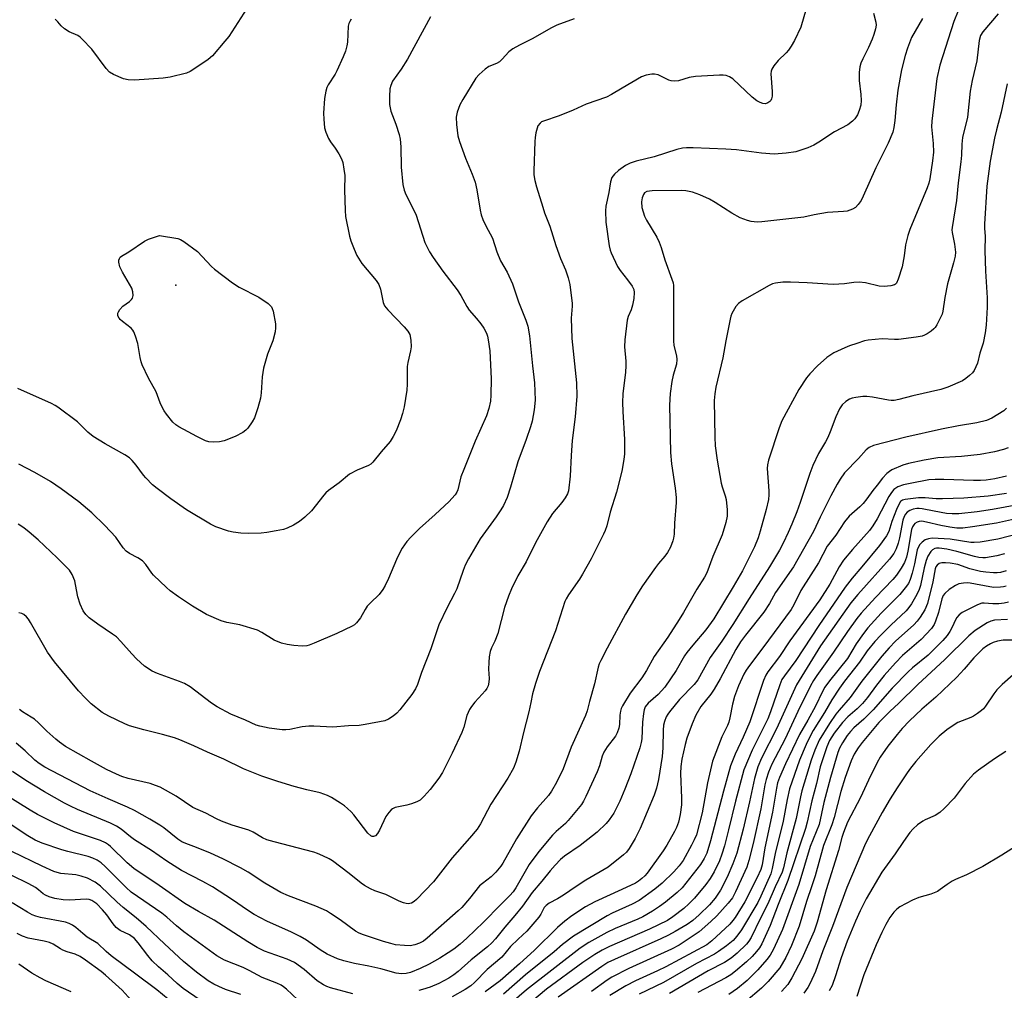
# Model space of a CAD drawing. Units: inches. Extents: x 1267762 to 1273762, y 497453 to 501454.
# Drawn here: x 1268251 to 1268544, y 499880 to 500168 of the extents above; entities that cross this region are included whole.
import ezdxf

# ---------------------------------------------------------------- set-up
doc = ezdxf.new("R2010")
doc.units = ezdxf.units.IN
doc.header["$MEASUREMENT"] = 0
doc.layers.add('ELEV-Spot Elevation', color=7, linetype='Continuous')
doc.layers.add('Undefined', color=1, linetype='Continuous')

msp = doc.modelspace()

# ---------------------------------------------------------------- linework, layer by layer
at = {"layer": 'ELEV-Spot Elevation'}
msp.add_point((1268297.8, 500089.4, 288.38), dxfattribs=at)
at = {"layer": 'Undefined'}
for points, elevation in [([(1268530.46, 500171), (1268529.14, 500167.77), (1268524.98, 500154.8), (1268524.13, 500150.91), (1268523.65, 500146.56), (1268522.57, 500138.14), (1268522.56, 500136.46), (1268523.01, 500131.54), (1268523.07, 500129), (1268522.82, 500126.37), (1268522.01, 500121.08), (1268521.69, 500119.75), (1268521.21, 500118.38), (1268516.09, 500105.95), (1268515.43, 500104.17), (1268514.75, 500101.45), (1268514.39, 500098.16), (1268513.84, 500094.9), (1268512.61, 500091.2), (1268512.1, 500090.05), (1268511.85, 500089.76), (1268511.52, 500089.53), (1268510.46, 500089.23), (1268508.42, 500089.02), (1268506.96, 500089.16), (1268502.93, 500090.13), (1268501.05, 500090.34), (1268499.44, 500090.23), (1268496.65, 500089.78), (1268493.23, 500089.61), (1268485.57, 500090.1), (1268480.61, 500090.33), (1268478.31, 500090.28), (1268476.07, 500090.05), (1268475.27, 500089.83), (1268474.26, 500089.35), (1268466.22, 500084.75), (1268465.1, 500083.94), (1268464.36, 500083.03), (1268463.16, 500080.99), (1268462.82, 500080.18), (1268462.59, 500079.32), (1268461.34, 500072.87), (1268460.47, 500067.8), (1268458.34, 500059.11), (1268458.03, 500057.12), (1268457.86, 500055.17), (1268458.05, 500044.21), (1268458.21, 500041.63), (1268458.78, 500037.36), (1268459.96, 500030.52), (1268460.24, 500029.42), (1268461.17, 500026.79), (1268461.46, 500025.71), (1268461.75, 500022.58), (1268461.72, 500020.74), (1268461.31, 500018.82), (1268460.26, 500015.17), (1268457.5, 500008.75), (1268455.68, 500003.93), (1268454.97, 500002.63), (1268452.72, 499999.02), (1268448.77, 499992.09), (1268447.5, 499990.05), (1268444.11, 499984.75), (1268440.04, 499978.96), (1268437.73, 499974.83), (1268436.41, 499972.69), (1268432.9, 499968.13), (1268430.58, 499964.36), (1268430.21, 499963.56), (1268429.99, 499962.72), (1268429.84, 499961.56), (1268429.76, 499958.78), (1268429.54, 499957.72), (1268429.06, 499956.35), (1268428.51, 499955.34), (1268426.05, 499952.14), (1268425.06, 499950.54), (1268424.6, 499949.41), (1268423.77, 499946.49), (1268423.08, 499944.68), (1268419.68, 499937.36), (1268419.01, 499936.03), (1268418.4, 499935.02), (1268414.46, 499930.22), (1268413.62, 499929.37), (1268410.92, 499927), (1268409.81, 499925.91), (1268405.73, 499921.02), (1268402.87, 499917.17), (1268398.92, 499910.2), (1268398.07, 499909.02), (1268397.13, 499907.92), (1268394.32, 499905.16), (1268389.25, 499899.99), (1268384.29, 499895.28), (1268382.31, 499893.51), (1268380.45, 499892.02), (1268378.74, 499890.86), (1268376.24, 499889.28), (1268373.13, 499887.55), (1268370.46, 499886.25), (1268367.53, 499885.09), (1268366.23, 499884.75), (1268364.92, 499884.66), (1268363.28, 499884.88), (1268358.75, 499886.12), (1268355.14, 499886.91), (1268350.91, 499887.71), (1268347.78, 499888.48), (1268345.89, 499889.16), (1268342.73, 499890.52), (1268340.73, 499891.76), (1268336.64, 499894.65), (1268334.75, 499895.75), (1268332.17, 499897.02), (1268324.85, 499900.28), (1268321.04, 499902.29), (1268319.06, 499903.55), (1268314.64, 499906.68), (1268308.64, 499910.48), (1268305.77, 499912.11), (1268299.5, 499915.42), (1268295.09, 499918.18), (1268290.52, 499921.29), (1268285.43, 499924.48), (1268284.25, 499925.37), (1268281.5, 499927.66), (1268280.12, 499928.59), (1268278.29, 499929.48), (1268268.53, 499933.47), (1268266.43, 499934.46), (1268264.61, 499935.43), (1268258.69, 499938.77), (1268253.14, 499942.18), (1268249.16, 499944.79)], 274), ([(1268485.24, 500171.53), (1268483.66, 500166.09), (1268481.8, 500162.19), (1268480.78, 500160.43), (1268480, 500159.26), (1268479.28, 500158.47), (1268476.89, 500156.22), (1268475.59, 500154.6), (1268474.99, 500153.61), (1268474.83, 500153.09), (1268474.77, 500152.26), (1268475.11, 500147.02), (1268475.08, 500145.61), (1268474.94, 500144.83), (1268474.76, 500144.36), (1268474.47, 500144), (1268473.84, 500143.58), (1268473.12, 500143.38), (1268472.35, 500143.43), (1268471.57, 500143.71), (1268470.57, 500144.24), (1268469.21, 500145.34), (1268463.42, 500150.75), (1268462.46, 500151.37), (1268461.41, 500151.78), (1268460.57, 500151.9), (1268459.42, 500151.89), (1268452.28, 500151.42), (1268450.4, 500151.14), (1268447.24, 500150.15), (1268446.16, 500150.03), (1268445.13, 500150.16), (1268444.35, 500150.39), (1268441.19, 500151.93), (1268440.12, 500152.18), (1268439.29, 500152.19), (1268437.64, 500151.86), (1268436.31, 500151.35), (1268430.47, 500148.02), (1268427.36, 500146.1), (1268425.83, 500145.36), (1268419.84, 500143.19), (1268415.92, 500141.44), (1268411.79, 500139.72), (1268407.07, 500138.2), (1268406.57, 500137.94), (1268406.14, 500137.6), (1268405.48, 500136.75), (1268405.19, 500136.05), (1268404.85, 500134.7), (1268404.6, 500133.32), (1268404.5, 500132.17), (1268404.24, 500123.4), (1268404.29, 500122.25), (1268404.53, 500120.58), (1268405.01, 500118.64), (1268406.89, 500112.58), (1268407.45, 500110.95), (1268409, 500106.92), (1268410.74, 500101.21), (1268412.18, 500097.3), (1268413.63, 500094), (1268414.43, 500091.57), (1268414.94, 500089.65), (1268415.21, 500087.17), (1268415.66, 500084.09), (1268415.66, 500083.22), (1268415.35, 500079.64), (1268415.58, 500073.55), (1268416.9, 500060.41), (1268417.04, 500056.43), (1268416.58, 500050.24), (1268415.63, 500043.21), (1268415.3, 500038.81), (1268415.08, 500032.59), (1268414.51, 500028.25), (1268414.23, 500027.36), (1268413.54, 500026.16), (1268412.55, 500024.8), (1268409.79, 500021.48), (1268408.23, 500019.04), (1268404.72, 500012.81), (1268401.98, 500007.18), (1268399.52, 500002.95), (1268397.6, 499999.14), (1268396.73, 499996.93), (1268395.56, 499993.57), (1268393.58, 499985.87), (1268392.66, 499983.53), (1268391.63, 499981.56), (1268391.28, 499980.52), (1268390.99, 499978.88), (1268390.82, 499977.22), (1268390.78, 499975.29), (1268390.97, 499972.45), (1268390.89, 499971.37), (1268390.64, 499970.32), (1268390.25, 499969.51), (1268389.78, 499968.84), (1268388.88, 499967.78), (1268386.68, 499965.44), (1268385.66, 499964.14), (1268385.08, 499963.22), (1268384.33, 499961.46), (1268383.45, 499958.01), (1268382.87, 499956.38), (1268379.98, 499950.24), (1268377.05, 499944.49), (1268375.98, 499942.86), (1268373.39, 499939.46), (1268371.65, 499937.51), (1268370.4, 499936.32), (1268369.44, 499935.77), (1268367.86, 499935.17), (1268366.49, 499934.77), (1268363.03, 499934.08), (1268362.25, 499933.76), (1268361.83, 499933.44), (1268361.08, 499932.62), (1268360.27, 499931.47), (1268358.36, 499927.42), (1268357.79, 499926.4), (1268357.11, 499925.72), (1268356.54, 499925.48), (1268356.2, 499925.49), (1268355.75, 499925.7), (1268354.92, 499926.45), (1268350.73, 499931.95), (1268349.94, 499932.84), (1268348.86, 499933.86), (1268347.95, 499934.6), (1268346.77, 499935.39), (1268344.1, 499937.04), (1268342.84, 499937.69), (1268340.71, 499938.47), (1268336.74, 499939.34), (1268333, 499940.34), (1268328.11, 499941.84), (1268323.31, 499943.47), (1268317.85, 499945.58), (1268312, 499948.53), (1268307.21, 499950.52), (1268303.09, 499952.49), (1268299, 499954.24), (1268297.35, 499954.83), (1268293.77, 499955.86), (1268288.21, 499957.22), (1268284, 499958.41), (1268282.65, 499958.97), (1268277.89, 499961.27), (1268275.83, 499962.39), (1268272.58, 499964.98), (1268270.86, 499966.63), (1268268.86, 499968.84), (1268261.65, 499977.39), (1268259.59, 499980.3), (1268254.58, 499989.12), (1268253.95, 499990.1), (1268253.4, 499990.76), (1268252.54, 499991.49), (1268251.96, 499991.77), (1268251.11, 499991.97)], 280), ([(1268505.31, 500170.29), (1268505.98, 500167.6), (1268506.02, 500166.76), (1268505.84, 500165.62), (1268505.38, 500163.93), (1268504.9, 500162.54), (1268503.76, 500160.11), (1268502.05, 500156.72), (1268501.54, 500155.4), (1268501.24, 500154.32), (1268501.05, 500152.61), (1268501, 500150.31), (1268501.54, 500146.06), (1268501.61, 500144.35), (1268501.47, 500142.96), (1268501.02, 500141.36), (1268500.51, 500140.08), (1268499.76, 500138.91), (1268498.99, 500138.13), (1268497.67, 500137.12), (1268493.68, 500135.04), (1268489.02, 500131.89), (1268487.56, 500131), (1268485.7, 500130.27), (1268482.16, 500129.1), (1268479.26, 500128.66), (1268476.92, 500128.42), (1268475.75, 500128.37), (1268471.99, 500128.69), (1268464.51, 500129.63), (1268461.35, 500129.86), (1268451.6, 500130.22), (1268449.63, 500130.22), (1268448.48, 500130.11), (1268446.82, 500129.72), (1268440.08, 500127.56), (1268434.68, 500126.33), (1268432.86, 500125.71), (1268431.51, 500125.04), (1268429.47, 500123.54), (1268428.19, 500122.44), (1268427.43, 500121.44), (1268427.01, 500120.15), (1268426.52, 500116.96), (1268425.69, 500112.93), (1268425.53, 500111.51), (1268425.64, 500108.18), (1268426.62, 500101.1), (1268426.92, 500099.82), (1268427.2, 500099.02), (1268429.09, 500094.96), (1268429.9, 500093.74), (1268432.13, 500091), (1268433.48, 500089.15), (1268433.99, 500088.17), (1268434.13, 500087.23), (1268433.98, 500085.48), (1268433.63, 500083.45), (1268433.19, 500082.1), (1268432.28, 500080.06), (1268432, 500079.03), (1268431.29, 500073.16), (1268431.24, 500071.08), (1268431.61, 500066.86), (1268431.63, 500065.47), (1268431.5, 500063.54), (1268430.72, 500057.06), (1268430.61, 500054.51), (1268430.71, 500051.85), (1268431.25, 500043.49), (1268431.25, 500039.26), (1268431.05, 500037.54), (1268430.4, 500034.09), (1268428.81, 500027.86), (1268426.95, 500021.91), (1268425.93, 500017.88), (1268425.44, 500016.49), (1268424.97, 500015.42), (1268421.31, 500008.09), (1268418.76, 500003.46), (1268417.84, 500001.98), (1268414.53, 499997.34), (1268413.82, 499996.15), (1268413.48, 499995.38), (1268410.7, 499986.66), (1268405.97, 499974.53), (1268404.75, 499970.97), (1268403.89, 499967.91), (1268403.31, 499965.36), (1268402.8, 499962.53), (1268401.16, 499956.46), (1268399.86, 499950.89), (1268398.91, 499947.55), (1268398.21, 499945.82), (1268396.5, 499942.8), (1268391.44, 499935.07), (1268388.4, 499929.29), (1268387.36, 499927.66), (1268385.08, 499924.95), (1268379.91, 499919.13), (1268374.45, 499911.98), (1268369.31, 499906.72), (1268368.64, 499906.15), (1268367.9, 499905.71), (1268367.38, 499905.54), (1268366.86, 499905.49), (1268366.32, 499905.53), (1268365.52, 499905.75), (1268364.2, 499906.28), (1268360.23, 499908.24), (1268356.98, 499909.34), (1268355.67, 499909.95), (1268353.9, 499910.95), (1268352.93, 499911.59), (1268349.34, 499914.49), (1268344.38, 499918.21), (1268343.38, 499918.84), (1268341.53, 499919.74), (1268339.9, 499920.44), (1268338.78, 499920.8), (1268327.05, 499923.86), (1268324.83, 499924.52), (1268323.5, 499925.06), (1268320.76, 499926.73), (1268319.46, 499927.35), (1268314.57, 499928.85), (1268311.4, 499930.07), (1268309.86, 499930.76), (1268306.7, 499932.41), (1268302.87, 499934.07), (1268297.91, 499937.53), (1268293.12, 499940.15), (1268291.76, 499940.69), (1268290.09, 499941.22), (1268283.62, 499942.73), (1268281.7, 499943.36), (1268280.14, 499943.99), (1268277.13, 499945.45), (1268272.69, 499947.86), (1268264.99, 499952.27), (1268263.2, 499953.52), (1268262.08, 499954.43), (1268259.41, 499956.84), (1268256.94, 499959.28), (1268255.69, 499960.39), (1268254.78, 499961.01), (1268252.17, 499962.57), (1268251.24, 499963.24)], 278), ([(1268542.34, 500170.12), (1268537.74, 500164.76), (1268537.13, 500163.67), (1268536.66, 500162.17), (1268535.98, 500156.1), (1268534.6, 500150.27), (1268534.03, 500147.13), (1268533.2, 500139.32), (1268531.7, 500133.3), (1268531.49, 500131.31), (1268531.4, 500128.08), (1268531.25, 500126.12), (1268530.46, 500119.83), (1268529.94, 500114.58), (1268528.62, 500106.6), (1268528.58, 500105.85), (1268528.64, 500105.06), (1268529.32, 500101.61), (1268529.56, 500100.01), (1268529.61, 500099.18), (1268529.53, 500098), (1268529.1, 500096.09), (1268527.26, 500089.83), (1268526.45, 500085.75), (1268525.85, 500081.67), (1268525.65, 500080.81), (1268525.33, 500079.99), (1268524.11, 500077.59), (1268523.63, 500076.85), (1268523.25, 500076.43), (1268522.38, 500075.74), (1268521.21, 500074.97), (1268520.48, 500074.57), (1268519.7, 500074.26), (1268517.97, 500073.94), (1268512.67, 500073.29), (1268511.52, 500073.25), (1268507.82, 500073.41), (1268503.72, 500073.08), (1268502.58, 500072.82), (1268500.35, 500072.12), (1268498.12, 500071.38), (1268496.75, 500070.82), (1268493.51, 500069.25), (1268492.25, 500068.5), (1268491.37, 500067.86), (1268488.62, 500065.43), (1268486.34, 500063.05), (1268485.37, 500061.91), (1268483.06, 500058.41), (1268478.01, 500049.04), (1268477.21, 500046.97), (1268474.07, 500037.42), (1268473.72, 500036.04), (1268473.62, 500034.9), (1268474.17, 500028.28), (1268474.17, 500027.11), (1268474.01, 500025.71), (1268473.39, 500022.69), (1268471.56, 500016.27), (1268470.92, 500014.29), (1268469.84, 500011.63), (1268467.52, 500006.82), (1268466.28, 500004.48), (1268463.53, 499999.72), (1268457.77, 499990.16), (1268455.42, 499986.91), (1268451.5, 499982.38), (1268449.77, 499980.21), (1268449.08, 499979.16), (1268446.61, 499974.87), (1268443.16, 499969.85), (1268441.25, 499967.71), (1268438.27, 499965.13), (1268437.4, 499964.07), (1268437.02, 499963.11), (1268436.82, 499962.03), (1268436.56, 499959.49), (1268436.33, 499954.57), (1268436.16, 499953.46), (1268435.75, 499951.89), (1268433.1, 499944.11), (1268431.35, 499939.53), (1268429.83, 499936.03), (1268427.99, 499932.44), (1268426.67, 499930.49), (1268425.78, 499929.33), (1268423.08, 499926.76), (1268421.74, 499925.66), (1268417.98, 499922.85), (1268413.34, 499919.67), (1268412.22, 499918.69), (1268410.55, 499916.97), (1268409.07, 499915.29), (1268406.64, 499912.24), (1268403.72, 499908.79), (1268400.87, 499904.73), (1268398.63, 499902.02), (1268395.58, 499898.58), (1268392.88, 499895.05), (1268391.77, 499893.83), (1268390.51, 499892.7), (1268385.59, 499888.82), (1268381.7, 499885.36), (1268380.42, 499884.32), (1268379.01, 499883.4), (1268375.99, 499881.77), (1268373.42, 499880.72), (1268371.16, 499879.98), (1268370.01, 499879.7)], 272), ([(1268519.87, 500168.75), (1268516.61, 500163.09), (1268515.36, 500159.9), (1268514.67, 500157.71), (1268513.61, 500153.48), (1268512.53, 500147.36), (1268512, 500143.03), (1268511.64, 500138.38), (1268511.34, 500136.31), (1268510.97, 500134.93), (1268509.61, 500131.67), (1268506, 500124.33), (1268502.24, 500115.91), (1268501.58, 500114.58), (1268500.73, 500113.38), (1268499.92, 500112.55), (1268499, 500112.01), (1268497.47, 500111.45), (1268496.37, 500111.27), (1268491.55, 500110.99), (1268487.59, 500110.33), (1268484.54, 500109.65), (1268482.8, 500109.41), (1268472.03, 500108.26), (1268470.87, 500108.19), (1268469.74, 500108.23), (1268468.9, 500108.36), (1268467.79, 500108.65), (1268465.62, 500109.42), (1268463.13, 500110.83), (1268458.18, 500114.03), (1268456.49, 500115.03), (1268453.57, 500116.32), (1268451.39, 500117.03), (1268449.48, 500117.44), (1268448.07, 500117.56), (1268439.45, 500117.47), (1268438.6, 500117.41), (1268437.82, 500117.23), (1268437.2, 500116.85), (1268436.89, 500116.42), (1268436.47, 500115.35), (1268436.29, 500114.2), (1268436.41, 500112.54), (1268436.74, 500111.24), (1268437.2, 500109.98), (1268437.78, 500108.7), (1268440.78, 500103.71), (1268441.5, 500102.2), (1268442.07, 500100.63), (1268443.22, 500096.92), (1268445.33, 500091.18), (1268445.64, 500090.08), (1268445.75, 500089.27), (1268445.74, 500072.91), (1268445.93, 500071.5), (1268446.7, 500068.39), (1268446.79, 500067.33), (1268446.66, 500065.95), (1268445.65, 500062.64), (1268445.27, 500060.76), (1268444.78, 500057.19), (1268444.62, 500053.72), (1268444.85, 500039.69), (1268445.23, 500036.34), (1268446.32, 500029.1), (1268446.62, 500026.33), (1268446.58, 500024.75), (1268446.07, 500018.61), (1268445.95, 500015.41), (1268445.8, 500014.24), (1268445.59, 500013.41), (1268444.88, 500011.55), (1268443.98, 500009.94), (1268443.21, 500008.88), (1268441.29, 500006.67), (1268440.42, 500005.5), (1268436.55, 500000.02), (1268434.89, 499997.36), (1268431.54, 499991.6), (1268426.03, 499981.45), (1268424.19, 499977.86), (1268423.71, 499976.82), (1268423.38, 499975.82), (1268422.33, 499970.91), (1268420.78, 499965.6), (1268420.07, 499962.84), (1268419.62, 499961.5), (1268415.38, 499952.02), (1268412.93, 499945.64), (1268410.96, 499941.54), (1268409.54, 499939), (1268408.59, 499937.71), (1268405.35, 499934.06), (1268403.5, 499931.66), (1268399.11, 499924.82), (1268395.05, 499917.56), (1268394.4, 499916.64), (1268392.95, 499914.89), (1268391.56, 499913.46), (1268388.99, 499911.56), (1268388.11, 499910.8), (1268385.14, 499907.09), (1268382.81, 499904.41), (1268381.78, 499903.37), (1268372.54, 499895.24), (1268371.39, 499894.41), (1268370.2, 499893.73), (1268368.86, 499893.25), (1268367.45, 499893.01), (1268365.73, 499893.06), (1268363.15, 499893.31), (1268361.75, 499893.63), (1268359.55, 499894.3), (1268353.59, 499896.28), (1268352.34, 499896.76), (1268351.24, 499897.38), (1268346.69, 499900.69), (1268343.81, 499902.61), (1268342.57, 499903.35), (1268339.41, 499904.81), (1268331.31, 499907.84), (1268329.04, 499908.83), (1268324.27, 499911.64), (1268319.32, 499914.87), (1268317.03, 499916.16), (1268311.71, 499918.83), (1268308.04, 499920.51), (1268303.95, 499922.2), (1268300.72, 499923.39), (1268299.56, 499923.94), (1268298.38, 499924.74), (1268294.19, 499928.02), (1268292.99, 499928.88), (1268290.03, 499930.69), (1268285.51, 499933.21), (1268283.42, 499934.23), (1268277.67, 499936.64), (1268272.33, 499939.1), (1268258.76, 499946.13), (1268257.14, 499947.21), (1268255.81, 499948.23), (1268252.98, 499950.97), (1268250.31, 499953.23)], 276), ([(1268416.22, 500168.57), (1268411.08, 500166.7), (1268409.49, 500165.92), (1268403.78, 500162.67), (1268399.96, 500160.76), (1268397.98, 500159.65), (1268396.84, 500158.8), (1268394.86, 500156.58), (1268394.04, 500155.86), (1268393.14, 500155.34), (1268390.91, 500154.46), (1268389.73, 500153.65), (1268387.99, 500152.08), (1268387.04, 500150.97), (1268383.11, 500144.59), (1268382.23, 500143.02), (1268381.41, 500140.81), (1268381.17, 500139.38), (1268381.22, 500137.14), (1268381.67, 500133.79), (1268382.12, 500132.12), (1268383.89, 500127.13), (1268385.93, 500122.45), (1268386.84, 500120.07), (1268387.34, 500117.76), (1268388.29, 500111.7), (1268388.59, 500110.29), (1268389.1, 500108.93), (1268389.94, 500107.07), (1268391.98, 500103.39), (1268393.26, 500099.33), (1268394.32, 500096.64), (1268396.27, 500093.29), (1268397.92, 500089.82), (1268399.73, 500084.47), (1268401.85, 500079.02), (1268402.42, 500077.19), (1268402.95, 500074.31), (1268403.82, 500065.43), (1268404.46, 500060.39), (1268404.62, 500055.19), (1268404.35, 500052.33), (1268403.71, 500049.01), (1268403.28, 500047.33), (1268401.95, 500043.49), (1268399.48, 500036.87), (1268397.33, 500029.31), (1268396.31, 500026.31), (1268395.18, 500023.9), (1268394.47, 500022.64), (1268393.06, 500020.55), (1268388.29, 500013.95), (1268384.84, 500008.04), (1268383.85, 500006.21), (1268383.19, 500004.56), (1268381.33, 499999.11), (1268380.69, 499997.78), (1268378.43, 499993.6), (1268376.03, 499988.39), (1268373.6, 499981.3), (1268370.85, 499974.27), (1268369.63, 499970.69), (1268369.03, 499969.39), (1268367.93, 499967.7), (1268364.43, 499963.13), (1268363.49, 499962.11), (1268362.39, 499961.25), (1268360.99, 499960.35), (1268359.95, 499959.91), (1268354.07, 499958.77), (1268352.3, 499958.51), (1268349.14, 499958.42), (1268344.51, 499958.03), (1268338.84, 499958.28), (1268337.35, 499958.28), (1268335.31, 499958.05), (1268331.66, 499957.27), (1268330.52, 499957.16), (1268329.35, 499957.24), (1268325.54, 499957.71), (1268322.72, 499958.25), (1268321.65, 499958.62), (1268318.53, 499960.08), (1268314.11, 499961.87), (1268310.08, 499964.05), (1268308.38, 499965.14), (1268302, 499969.96), (1268300.38, 499970.98), (1268298.91, 499971.61), (1268292.35, 499973.94), (1268290.78, 499974.66), (1268288.47, 499976.18), (1268286.06, 499978.33), (1268284.64, 499979.79), (1268281.46, 499983.48), (1268280.08, 499984.83), (1268278.93, 499985.68), (1268274.59, 499988.6), (1268272.04, 499990.55), (1268270.98, 499991.51), (1268270.19, 499992.6), (1268269.28, 499994.57), (1268268.61, 499996.78), (1268267.95, 500000.42), (1268267.69, 500001.52), (1268266.89, 500003.39), (1268266.14, 500004.63), (1268265.17, 500005.71), (1268262.49, 500008.39), (1268256.79, 500013.7), (1268254.16, 500015.95), (1268252.59, 500017.22), (1268250.88, 500018.37)], 282), ([(1268373.56, 500169.24), (1268366.64, 500156.6), (1268364.78, 500153.64), (1268362.24, 500150.03), (1268361.7, 500148.8), (1268361.44, 500147.75), (1268361.31, 500145.47), (1268361.36, 500143.18), (1268361.74, 500141.2), (1268363.17, 500137.31), (1268364.15, 500134.21), (1268364.51, 500132.78), (1268364.7, 500130.59), (1268364.78, 500124.47), (1268365.31, 500119.32), (1268365.65, 500117.69), (1268366.21, 500116.35), (1268368.39, 500112.08), (1268369.22, 500110.27), (1268371.87, 500102.15), (1268372.31, 500101.08), (1268373.25, 500099.33), (1268374.31, 500097.64), (1268377.22, 500093.58), (1268381.47, 500088), (1268382.5, 500086.34), (1268384.28, 500083.12), (1268384.99, 500081.97), (1268387.23, 500079.53), (1268388.52, 500077.96), (1268389.41, 500076.62), (1268390.14, 500075.13), (1268390.44, 500074.3), (1268390.71, 500073.15), (1268391.17, 500069.94), (1268391.56, 500061.52), (1268391.47, 500056.74), (1268391.34, 500054.96), (1268390.83, 500052.73), (1268390.16, 500050.54), (1268386.84, 500042.99), (1268383.38, 500034.59), (1268382.58, 500032.41), (1268381.64, 500028.57), (1268381.3, 500027.82), (1268380.81, 500027.09), (1268379.87, 500025.96), (1268379.05, 500025.11), (1268374.93, 500021.19), (1268370.27, 500017.06), (1268367.62, 500014.47), (1268366.49, 500013.16), (1268365.13, 500011.25), (1268364.25, 500009.72), (1268363.39, 500007.84), (1268361.02, 500002.23), (1268360.05, 500000.16), (1268359.37, 499998.92), (1268358.24, 499997.4), (1268355.62, 499994.98), (1268354.66, 499993.95), (1268354.05, 499993.01), (1268352.7, 499990.53), (1268351.52, 499989.01), (1268350.92, 499988.47), (1268350.19, 499988), (1268345.65, 499985.85), (1268338.91, 499982.94), (1268337.41, 499982.36), (1268336.69, 499982.18), (1268335.35, 499982.11), (1268332.83, 499982.29), (1268330.84, 499982.57), (1268329.15, 499982.95), (1268327.05, 499983.91), (1268323.36, 499986.15), (1268322.09, 499986.8), (1268316.82, 499988.42), (1268312.9, 499989.15), (1268311.23, 499989.61), (1268306.9, 499991.48), (1268302.7, 499993.98), (1268298.6, 499996.74), (1268296.07, 499998.57), (1268294.96, 499999.48), (1268291.17, 500003.16), (1268290.62, 500003.83), (1268288.83, 500006.4), (1268287.89, 500007.43), (1268286.48, 500008.39), (1268283.96, 500009.64), (1268283.03, 500010.28), (1268282.08, 500011.36), (1268279.89, 500014.47), (1268276.67, 500017.97), (1268272.74, 500021.76), (1268268.95, 500025.04), (1268263.69, 500028.9), (1268260.46, 500031.01), (1268255.85, 500033.73), (1268251.03, 500036.21)], 284), ([(1268545.01, 500149.31), (1268543.19, 500140.89), (1268541.8, 500135.62), (1268541.23, 500133.13), (1268540, 500126.28), (1268539.02, 500118.86), (1268538.3, 500107.57), (1268538.31, 500106.29), (1268538.51, 500103.99), (1268538.36, 500099.74), (1268538.54, 500093.59), (1268539.12, 500085.62), (1268539.08, 500082.88), (1268538.8, 500077.55), (1268538.48, 500075.27), (1268537.85, 500072.19), (1268536.93, 500069.16), (1268536.17, 500066.25), (1268535.75, 500065.13), (1268535.22, 500064.08), (1268534.68, 500063.39), (1268533.82, 500062.58), (1268532.68, 500061.63), (1268531.7, 500060.97), (1268527.41, 500059.08), (1268525.28, 500058.39), (1268516.93, 500056.49), (1268512.78, 500055.41), (1268511.39, 500055.17), (1268510.56, 500055.13), (1268509.72, 500055.21), (1268504.94, 500056.08), (1268503.24, 500056.31), (1268502.08, 500056.29), (1268500.05, 500056.04), (1268498.92, 500055.82), (1268498.13, 500055.53), (1268496.99, 500054.78), (1268495.98, 500053.88), (1268495.19, 500052.68), (1268494.05, 500050.27), (1268492.4, 500045.78), (1268491.69, 500044.17), (1268491.01, 500042.87), (1268488.94, 500039.35), (1268487.24, 500035.78), (1268486.36, 500033.39), (1268483.5, 500024.78), (1268482.45, 500021.99), (1268481.02, 500018.4), (1268479.93, 500015.89), (1268478.44, 500012.74), (1268477.33, 500010.62), (1268474.29, 500005.62), (1268468.24, 499996.24), (1268463.45, 499988.5), (1268460.13, 499983.52), (1268456.69, 499978.69), (1268453, 499972.06), (1268451.89, 499970.69), (1268447.59, 499966.27), (1268444.6, 499962.56), (1268444.08, 499961.84), (1268443.65, 499961.07), (1268443.11, 499959.69), (1268442.83, 499958.55), (1268442.73, 499957.1), (1268442.63, 499951.83), (1268442.42, 499949.27), (1268441.31, 499942.44), (1268440.76, 499939.89), (1268439.99, 499937.76), (1268435.88, 499927.86), (1268434.4, 499924.89), (1268432.62, 499921.93), (1268431.76, 499920.82), (1268430.93, 499920.02), (1268426.32, 499916.33), (1268419.73, 499912.5), (1268416.79, 499910.63), (1268413.1, 499908.05), (1268411.33, 499907), (1268408.79, 499905.62), (1268407.87, 499905), (1268407.33, 499904.36), (1268406.29, 499902.4), (1268405.72, 499901.53), (1268402.18, 499897.36), (1268399.58, 499894.98), (1268397.31, 499892.75), (1268394.7, 499889.64), (1268390.32, 499885.96), (1268386.62, 499882.03), (1268385.55, 499881.09), (1268383.87, 499879.95), (1268379.96, 499877.81)], 270), ([(1268544.85, 500052.8), (1268543.98, 500052.05), (1268540.46, 500049.92), (1268538.86, 500049.2), (1268535.97, 500048.49), (1268530.57, 500047.58), (1268525.44, 500046.56), (1268514.91, 500044.27), (1268505.3, 500041.7), (1268503.94, 500041.16), (1268503.07, 500040.47), (1268500.81, 500037.84), (1268496.67, 500033.64), (1268495.32, 500031.77), (1268494.43, 500030.26), (1268492.59, 500026.78), (1268489.42, 500020.46), (1268487.39, 500016.17), (1268481.43, 500005.65), (1268476.13, 499998.02), (1268474.32, 499994.76), (1268472.66, 499992.18), (1268467.2, 499985.39), (1268465.72, 499983.34), (1268464.37, 499981.1), (1268459.63, 499972.34), (1268457.85, 499969.3), (1268456.86, 499967.83), (1268453.89, 499964.13), (1268452.45, 499961.6), (1268451.3, 499958.97), (1268449.77, 499954.74), (1268449.23, 499952.8), (1268448.28, 499948.52), (1268448, 499946.27), (1268447.9, 499944.23), (1268448.17, 499936.9), (1268448.14, 499934.87), (1268447.79, 499932.02), (1268447.25, 499929.79), (1268446.68, 499928.17), (1268446.12, 499926.94), (1268443.78, 499922.91), (1268442.66, 499921.19), (1268437.99, 499914.63), (1268437.24, 499913.77), (1268436.35, 499912.97), (1268435.41, 499912.24), (1268434.47, 499911.66), (1268430.44, 499909.71), (1268422.34, 499906.11), (1268419.64, 499904.54), (1268415.55, 499901.91), (1268413.47, 499900.33), (1268411.24, 499898.42), (1268404.48, 499891.65), (1268400.02, 499887.65), (1268394.2, 499882.62), (1268389.78, 499879.27)], 268), ([(1268545.31, 500041.01), (1268543.97, 500040.56), (1268541.23, 500039.86), (1268536.94, 500039.06), (1268531.43, 500038.48), (1268524.39, 500038.03), (1268520.31, 500037.4), (1268515.67, 500036.38), (1268513.96, 500035.91), (1268510.73, 500034.49), (1268509.98, 500034.04), (1268509.24, 500033.42), (1268507.99, 500032.06), (1268506.32, 500029.97), (1268505.05, 500028.32), (1268503.3, 500025.85), (1268502.22, 500024.52), (1268501.23, 500023.54), (1268498.01, 500020.73), (1268496.63, 500019.09), (1268494.08, 500015.1), (1268491.5, 500011.78), (1268488.86, 500006.88), (1268483.68, 499998.61), (1268481.57, 499994.33), (1268480.75, 499992.95), (1268472.37, 499981.56), (1268468.39, 499976.36), (1268467.44, 499974.96), (1268466.74, 499973.73), (1268465.08, 499970.32), (1268463.9, 499967.14), (1268463.35, 499964.88), (1268462.57, 499960.8), (1268462.2, 499959.45), (1268461.81, 499958.49), (1268460.11, 499955.15), (1268457.35, 499947.91), (1268455.85, 499941.43), (1268454.3, 499932.55), (1268452.6, 499926.03), (1268451.97, 499924.47), (1268451.16, 499922.94), (1268448.61, 499918.4), (1268447.49, 499916.79), (1268445.87, 499914.96), (1268442.44, 499911.58), (1268440.27, 499909.84), (1268435.54, 499906.49), (1268433.5, 499905.37), (1268427.58, 499902.66), (1268426.08, 499901.9), (1268416.04, 499895.89), (1268412.81, 499893.33), (1268410.27, 499891.16), (1268401.81, 499884.37), (1268395.23, 499878.61)], 266), ([(1268544.86, 500032.58), (1268541.37, 500031.86), (1268538.78, 500031.48), (1268537.07, 500031.35), (1268535.04, 500031.33), (1268526.16, 500031.67), (1268523.64, 500031.63), (1268521.75, 500031.49), (1268516.18, 500030.47), (1268514.16, 500030.02), (1268512.55, 500029.42), (1268511.36, 500028.62), (1268510.59, 500027.77), (1268509.78, 500026.56), (1268506.38, 500019.92), (1268505.06, 500017.81), (1268504.03, 500016.45), (1268498.99, 500010.85), (1268496.32, 500007.68), (1268495.03, 500005.66), (1268492.26, 500000.54), (1268489.34, 499995.89), (1268480.41, 499983.67), (1268477.3, 499979.02), (1268473.87, 499974.43), (1268473.24, 499973.46), (1268472.58, 499971.88), (1268468.46, 499959.55), (1268466.46, 499954.98), (1268464.08, 499949.92), (1268462.77, 499946.46), (1268460.66, 499938.96), (1268456.82, 499924.16), (1268455.65, 499920.52), (1268454.86, 499918.92), (1268453.77, 499917.14), (1268448.32, 499910.23), (1268446.87, 499908.79), (1268443.45, 499906.01), (1268441.63, 499904.65), (1268439.51, 499903.27), (1268436.64, 499901.65), (1268435.17, 499900.92), (1268428.42, 499898.09), (1268425.93, 499896.92), (1268420.59, 499893.95), (1268417.99, 499892.27), (1268402.03, 499879.87), (1268392.55, 499871.65)], 264), ([(1268544.79, 500027.45), (1268539.34, 500026.67), (1268532.09, 500026.11), (1268525.75, 500025.84), (1268523.93, 500025.91), (1268520.68, 500026.23), (1268518.63, 500026.2), (1268514.64, 500025.72), (1268513.87, 500025.46), (1268513.34, 500025.05), (1268512.87, 500024.36), (1268512.14, 500022.74), (1268510.7, 500019.16), (1268509.79, 500016.19), (1268509.09, 500014.84), (1268507.01, 500012.05), (1268501.79, 500005.63), (1268498.94, 500002.29), (1268496.84, 499999.62), (1268488.99, 499988.25), (1268482.18, 499977.78), (1268478.76, 499973.27), (1268478.05, 499972.13), (1268477.4, 499970.57), (1268474.59, 499962.56), (1268473.8, 499960.5), (1268469.16, 499951.15), (1268466.7, 499945.3), (1268464.26, 499936.04), (1268462.17, 499927.52), (1268460.91, 499922.69), (1268460.2, 499920.28), (1268459.45, 499918.25), (1268457.88, 499914.96), (1268456.72, 499913.04), (1268455.38, 499911.21), (1268452, 499907.16), (1268450.38, 499905.49), (1268448.86, 499904.13), (1268445.62, 499901.56), (1268444, 499900.53), (1268438.6, 499897.91), (1268426.7, 499892.8), (1268424.59, 499891.74), (1268422.43, 499890.42), (1268418.78, 499888), (1268408.04, 499880.11), (1268401.73, 499874.83)], 262), ([(1268550.82, 500024.57), (1268540.62, 500022.72), (1268536.07, 500022.05), (1268530.65, 500021.45), (1268528.67, 500021.44), (1268526.96, 500021.57), (1268523.26, 500022.18), (1268519.71, 500022.92), (1268518.89, 500023.02), (1268518.19, 500023.02), (1268517.08, 500022.8), (1268516.04, 500022.37), (1268515.32, 500021.94), (1268514.76, 500021.35), (1268514.35, 500020.61), (1268514.02, 500019.55), (1268513.01, 500014.27), (1268512.62, 500012.66), (1268512.05, 500011.05), (1268511.33, 500009.59), (1268510, 500007.9), (1268500.61, 499997.48), (1268498.57, 499995.01), (1268489.5, 499982.21), (1268482.34, 499970.6), (1268476.39, 499957.49), (1268471.93, 499948.73), (1268470.84, 499946.23), (1268469.83, 499942.76), (1268468.41, 499935.79), (1268466.54, 499927.65), (1268464.58, 499920.56), (1268463.47, 499917.35), (1268461.71, 499913.41), (1268459.77, 499909.58), (1268458.17, 499907.16), (1268456.52, 499905.16), (1268453.46, 499902.16), (1268451.57, 499900.51), (1268449.82, 499899.3), (1268446.27, 499897.22), (1268444.27, 499896.13), (1268442, 499895.03), (1268428.23, 499888.96), (1268426.3, 499887.98), (1268424.42, 499886.81), (1268411.47, 499877.68)], 260), ([(1268549, 500020.21), (1268541.87, 500018.69), (1268534.7, 500017.54), (1268531.85, 500017.18), (1268530.06, 500017.18), (1268527.99, 500017.47), (1268525.33, 500017.94), (1268521.01, 500018.97), (1268519.63, 500019.2), (1268518.87, 500019.16), (1268518.23, 500018.96), (1268517.58, 500018.54), (1268517.22, 500018.18), (1268516.84, 500017.53), (1268516.6, 500016.74), (1268515.45, 500010.31), (1268515.04, 500008.5), (1268514.44, 500006.93), (1268513.52, 500005.26), (1268512.09, 500003.2), (1268511.03, 500001.88), (1268505.88, 499996.52), (1268501.64, 499991.89), (1268500.31, 499990.28), (1268497.53, 499986.46), (1268493.39, 499980.26), (1268488.4, 499973.36), (1268487.45, 499971.88), (1268486.56, 499970.24), (1268482.79, 499962.7), (1268478.98, 499954.55), (1268474.99, 499947.02), (1268474.03, 499944.66), (1268473.32, 499942.46), (1268472.91, 499940.84), (1268471.78, 499933.73), (1268469.48, 499923.37), (1268468.23, 499918.34), (1268467.56, 499916.36), (1268464.24, 499909.04), (1268463.29, 499907.24), (1268462.09, 499905.64), (1268458.7, 499901.89), (1268456.92, 499900.21), (1268453.39, 499897.17), (1268447.45, 499893.2), (1268445.19, 499892.02), (1268432.53, 499886.29), (1268427.43, 499883.7), (1268426.01, 499882.81), (1268421.44, 499879.39)], 258), ([(1268544.23, 500009.55), (1268541.96, 500008.93), (1268538.61, 500008.38), (1268537.77, 500008.33), (1268536.64, 500008.41), (1268535.3, 500008.71), (1268530.03, 500010.27), (1268527.04, 500010.92), (1268524.83, 500011.24), (1268523.99, 500011.21), (1268523.46, 500011.09), (1268522.81, 500010.75), (1268522.27, 500010.22), (1268521.42, 500008.85), (1268520.94, 500007.54), (1268520.38, 500005.35), (1268519.24, 500000.1), (1268518.89, 499998.89), (1268518.19, 499997.43), (1268516.53, 499994.69), (1268515.75, 499993.57), (1268514.95, 499992.6), (1268510.43, 499988.36), (1268507.41, 499985.31), (1268505.68, 499983.42), (1268503.43, 499980.69), (1268501.06, 499977.28), (1268496.69, 499971.71), (1268495.18, 499969.56), (1268492.89, 499966.08), (1268490.72, 499962.39), (1268487.37, 499957), (1268486.09, 499954.77), (1268485.2, 499952.87), (1268483.25, 499948.16), (1268480.32, 499939.64), (1268479.59, 499936.53), (1268478.4, 499930.09), (1268476.05, 499920.46), (1268475.17, 499915.95), (1268474.7, 499914.41), (1268471.79, 499907.72), (1268470.83, 499905.82), (1268466, 499897.77), (1268464.62, 499895.89), (1268463.49, 499894.61), (1268461.53, 499892.96), (1268459.2, 499891.3), (1268458, 499890.53), (1268452.65, 499887.7), (1268442.81, 499882.09), (1268435.56, 499878.58)], 254), ([(1268544.7, 500004.49), (1268543.05, 500003.99), (1268542.05, 500003.86), (1268540.98, 500003.86), (1268538.72, 500004.06), (1268537.04, 500004.29), (1268533.93, 500005.06), (1268530.32, 500006.32), (1268528.07, 500006.8), (1268526.67, 500006.87), (1268525.56, 500006.83), (1268524.78, 500006.63), (1268524.19, 500006.21), (1268523.84, 500005.7), (1268523.61, 500005.04), (1268522.93, 500001.18), (1268521.33, 499994.75), (1268520.51, 499992.87), (1268519.15, 499990.69), (1268518.29, 499989.52), (1268517.29, 499988.42), (1268511.81, 499983.55), (1268509.88, 499981.56), (1268507.76, 499979.14), (1268501.82, 499971.63), (1268498.3, 499966.83), (1268495.02, 499963.03), (1268494.11, 499961.87), (1268492.15, 499959.08), (1268489.15, 499954.12), (1268487.82, 499951.14), (1268486.69, 499948.18), (1268483.98, 499939.02), (1268483.56, 499937.33), (1268482.22, 499930.81), (1268479.45, 499920.6), (1268478.51, 499916.21), (1268478.09, 499914.85), (1268476.05, 499910.5), (1268473.84, 499905.5), (1268471.58, 499901.02), (1268468.93, 499895.42), (1268468.23, 499894.35), (1268467.52, 499893.5), (1268464.75, 499890.83), (1268462.97, 499889.35), (1268460.91, 499888), (1268456.06, 499885.53), (1268444.57, 499878.85)], 252), ([(1268544.74, 499999.96), (1268543.89, 499999.72), (1268543.04, 499999.58), (1268541.06, 499999.55), (1268539.91, 499999.7), (1268533.97, 500000.82), (1268533.13, 500000.9), (1268532.02, 500000.85), (1268530.67, 500000.57), (1268529.69, 500000.12), (1268527.81, 499998.92), (1268526.53, 499997.78), (1268526.02, 499997.11), (1268525.6, 499996.19), (1268524.57, 499992.08), (1268523.75, 499989.56), (1268523.29, 499988.51), (1268522.55, 499987.38), (1268519.41, 499984.04), (1268513.87, 499979.28), (1268511.8, 499977.16), (1268508.45, 499973.33), (1268506.16, 499970.44), (1268503.46, 499966.84), (1268501.96, 499965.03), (1268500.41, 499963.49), (1268497.6, 499961.04), (1268496, 499959.39), (1268493.57, 499956.2), (1268492.21, 499954.03), (1268491.4, 499952.18), (1268489.4, 499946.18), (1268488.34, 499941.28), (1268486.91, 499936.12), (1268485.54, 499929.78), (1268485.03, 499927.85), (1268479.8, 499912.37), (1268476.9, 499905.24), (1268474.53, 499899.06), (1268472.01, 499893.55), (1268471.33, 499892.38), (1268470.47, 499891.27), (1268469.14, 499889.8), (1268467.46, 499888.22), (1268464.22, 499885.4), (1268462.82, 499884.4), (1268461.33, 499883.51), (1268453, 499879.15)], 250), ([(1268545.45, 499995.2), (1268544.13, 499994.88), (1268542.52, 499994.69), (1268540.8, 499994.71), (1268538.22, 499994.9), (1268537.45, 499994.83), (1268536.7, 499994.6), (1268535.95, 499994.27), (1268531.67, 499992.05), (1268530.75, 499991.4), (1268530.03, 499990.56), (1268529.61, 499989.88), (1268528.67, 499987.7), (1268527.97, 499986.45), (1268527.16, 499985.28), (1268525.85, 499983.79), (1268521.52, 499979.4), (1268516.91, 499975.63), (1268515.6, 499974.44), (1268510.8, 499969.56), (1268505.21, 499963.15), (1268502.35, 499960.39), (1268499.41, 499957.77), (1268498.4, 499956.75), (1268497.43, 499955.53), (1268496.03, 499953.29), (1268495.17, 499951.75), (1268494.63, 499950.44), (1268492.48, 499943.07), (1268490.46, 499935.61), (1268489.09, 499929.07), (1268486.46, 499922.56), (1268483.02, 499911.22), (1268478.21, 499897.86), (1268475.56, 499892.02), (1268474.55, 499890.22), (1268473.54, 499888.93), (1268470.84, 499885.84), (1268467.7, 499882.7), (1268464.79, 499880.26), (1268462.23, 499878.55)], 248), ([(1268545.12, 499990.01), (1268541.23, 499989.8), (1268540.12, 499989.51), (1268539.07, 499989.06), (1268535.49, 499986.69), (1268533.6, 499985.15), (1268526.47, 499978.16), (1268518.48, 499970.68), (1268512.75, 499965.05), (1268510.19, 499962.74), (1268506.89, 499959.34), (1268501.93, 499953.44), (1268500.67, 499951.83), (1268499.5, 499949.96), (1268498.61, 499947.95), (1268496.87, 499943.02), (1268495.58, 499938.86), (1268493.55, 499931.12), (1268492.9, 499928.93), (1268490.44, 499922.8), (1268487.92, 499913.83), (1268486.95, 499910.82), (1268485.29, 499906.21), (1268483.15, 499898.85), (1268480.91, 499893.07), (1268479.24, 499889.56), (1268477.36, 499886.48), (1268473.96, 499882.36), (1268471.99, 499880.38), (1268467.32, 499876.42)], 246), ([(1268546.55, 499983.88), (1268543.79, 499983.86), (1268542.15, 499983.53), (1268540.82, 499983.13), (1268540.07, 499982.78), (1268538.91, 499982.05), (1268537.82, 499981.26), (1268536.88, 499980.43), (1268535.11, 499978.6), (1268532.19, 499975.25), (1268530.01, 499972.89), (1268523.78, 499966.96), (1268519.6, 499963.32), (1268515.99, 499959.88), (1268513.82, 499957.6), (1268512.3, 499955.85), (1268509.57, 499952.34), (1268507.22, 499949.04), (1268506.36, 499947.53), (1268503.78, 499942.23), (1268501.41, 499937.06), (1268497.55, 499929.73), (1268496.31, 499926.69), (1268495.81, 499925.17), (1268494.86, 499921.31), (1268491.21, 499909.62), (1268488.54, 499899.98), (1268487.59, 499897.38), (1268483.98, 499889.09), (1268480.99, 499883.44), (1268479.78, 499881.52), (1268477.86, 499879.38)], 244), ([(1268546.81, 499973.53), (1268543.55, 499970.69), (1268541.9, 499969.09), (1268541.02, 499967.92), (1268538.56, 499964.27), (1268537.94, 499963.49), (1268537.35, 499962.92), (1268536.22, 499962.04), (1268535.02, 499961.24), (1268534.25, 499960.86), (1268530.33, 499959.35), (1268528.91, 499958.5), (1268527.09, 499957.21), (1268524.84, 499955.34), (1268522.34, 499952.89), (1268517.85, 499947.81), (1268516.29, 499945.85), (1268515.27, 499944.42), (1268512.27, 499939.93), (1268510.22, 499936.64), (1268507.89, 499932.67), (1268504.03, 499925.72), (1268502.84, 499923.41), (1268497.38, 499910.3), (1268493.06, 499898.72), (1268490.17, 499891.45), (1268488.01, 499885.34), (1268486.45, 499881.86), (1268485.71, 499880.6), (1268484.54, 499878.95)], 242), ([(1268544.66, 499950.72), (1268541.22, 499948.54), (1268536.52, 499945.23), (1268535, 499944.02), (1268532.48, 499941.29), (1268529.24, 499936.91), (1268526.24, 499933.77), (1268524.98, 499932.58), (1268523.58, 499931.71), (1268520.65, 499930.48), (1268519.89, 499930.08), (1268518.31, 499928.92), (1268517.06, 499927.81), (1268516.1, 499926.66), (1268514.15, 499924.01), (1268511.68, 499920.31), (1268507.7, 499914.91), (1268503.13, 499906.92), (1268501.32, 499903.4), (1268499.87, 499900.29), (1268497.42, 499894.41), (1268495.64, 499889.42), (1268494, 499884.1), (1268492.93, 499881.23), (1268492.11, 499879.64)], 240), ([(1268350.44, 499878.68), (1268343.74, 499880.5), (1268342.67, 499880.9), (1268341.67, 499881.41), (1268339.76, 499882.59), (1268335.95, 499885.94), (1268333.03, 499887.99), (1268330.89, 499888.99), (1268324.18, 499891.43), (1268321.95, 499892.51), (1268319.18, 499894.18), (1268309.17, 499900.65), (1268304.51, 499903.19), (1268300.47, 499905.61), (1268292.86, 499910.93), (1268285.25, 499916), (1268283.29, 499917.67), (1268278.38, 499922.48), (1268277.71, 499923.06), (1268276.86, 499923.63), (1268275.38, 499924.32), (1268267.33, 499926.95), (1268261.54, 499929.55), (1268256.61, 499932.06), (1268254.41, 499933.28), (1268246.27, 499938.42)], 272), ([(1268334.03, 499876.92), (1268330.7, 499880.08), (1268329.78, 499880.8), (1268329.06, 499881.24), (1268327.8, 499881.85), (1268323.44, 499883.59), (1268319.58, 499885.67), (1268317.77, 499886.53), (1268312.21, 499888.7), (1268309.97, 499889.99), (1268300.13, 499897.15), (1268297.92, 499898.93), (1268295.07, 499901.55), (1268293.61, 499902.74), (1268284.45, 499908.96), (1268283, 499910.29), (1268276.78, 499916.59), (1268275.53, 499917.67), (1268274.42, 499918.44), (1268273.1, 499919.07), (1268271.71, 499919.55), (1268265.68, 499921.03), (1268263.83, 499921.56), (1268258.05, 499923.51), (1268255.97, 499924.43), (1268253.73, 499925.73), (1268245.55, 499931.17)], 270), ([(1268549.43, 499923.71), (1268543.48, 499919.9), (1268537.77, 499916.56), (1268532.93, 499914.07), (1268529.68, 499912.72), (1268528.62, 499912.21), (1268527.13, 499911.23), (1268525.12, 499909.7), (1268524.29, 499909.16), (1268523.35, 499908.72), (1268522.29, 499908.35), (1268518.79, 499907.37), (1268516.88, 499906.56), (1268513.13, 499904.56), (1268512.19, 499903.86), (1268511.34, 499903.04), (1268510.13, 499901.37), (1268508.92, 499899.33), (1268507.74, 499896.97), (1268506.08, 499893.25), (1268502.41, 499884.32), (1268500.32, 499877.88)], 238), ([(1268317.08, 499878.55), (1268312.56, 499880.04), (1268310.56, 499880.86), (1268309.05, 499881.59), (1268307.42, 499882.62), (1268303.94, 499885.17), (1268300.04, 499888.31), (1268294.35, 499893.57), (1268288.98, 499898.77), (1268285.94, 499901.34), (1268282.14, 499904.35), (1268280.22, 499906.08), (1268275.37, 499910.73), (1268273.81, 499911.95), (1268271.51, 499913.06), (1268269.65, 499913.73), (1268267.98, 499914.05), (1268263.53, 499914.53), (1268262.48, 499914.75), (1268261.45, 499915.07), (1268257.98, 499916.62), (1268249, 499921.01)], 268), ([(1268305.05, 499876.84), (1268299.99, 499880.27), (1268298.18, 499881.75), (1268295.36, 499884.36), (1268292.57, 499886.76), (1268290.75, 499888.5), (1268289.45, 499890.08), (1268286.59, 499893.86), (1268285.43, 499895.19), (1268283.99, 499896.22), (1268281.17, 499897.53), (1268280.03, 499898.4), (1268279.09, 499899.49), (1268277.24, 499902.16), (1268276, 499903.71), (1268274.23, 499905.42), (1268272.83, 499906.44), (1268271.95, 499906.77), (1268271.1, 499906.85), (1268266.17, 499906.57), (1268264.22, 499906.66), (1268261.75, 499907.09), (1268260.08, 499907.59), (1268259.01, 499908.01), (1268258.36, 499908.43), (1268256.94, 499909.67), (1268256, 499910.29), (1268254.02, 499911.39), (1268248.77, 499913.97)], 266), ([(1268298.84, 499874.32), (1268292.13, 499879.93), (1268285.91, 499884.6), (1268278.5, 499889.97), (1268277.04, 499891.25), (1268274.53, 499893.69), (1268271.43, 499895.56), (1268270.1, 499896.62), (1268267.98, 499898.47), (1268267.08, 499899.12), (1268266.08, 499899.62), (1268265, 499899.97), (1268257.55, 499901.44), (1268256.12, 499901.83), (1268255.05, 499902.24), (1268253.64, 499903.01), (1268249.07, 499905.81)], 264), ([(1268284.51, 499876.78), (1268281.79, 499879.79), (1268276.86, 499884.25), (1268275.55, 499885.3), (1268270.93, 499888.69), (1268269.3, 499889.76), (1268267.8, 499890.47), (1268265.48, 499891.23), (1268264.21, 499891.74), (1268263.48, 499892.12), (1268261.3, 499893.48), (1268260.21, 499893.96), (1268258.61, 499894.37), (1268253.87, 499895.25), (1268252.15, 499895.83), (1268250.56, 499896.63)], 262), ([(1268266.67, 499879.28), (1268259.14, 499882.61), (1268257.42, 499883.46), (1268254.97, 499884.88), (1268251.08, 499887.54)], 260)]:
    msp.add_lwpolyline(points, dxfattribs=dict(at, elevation=elevation))
at = {"layer": 'Undefined', "elevation": 288}
msp.add_lwpolyline([(1268309.06, 500042.7), (1268307.63, 500042.81), (1268306.57, 500043.17), (1268304.01, 500044.41), (1268301.45, 500045.85), (1268298.67, 500047.25), (1268297.76, 500047.89), (1268296.92, 500048.66), (1268294.95, 500051.1), (1268294.3, 500052.03), (1268293.77, 500052.96), (1268293.12, 500054.44), (1268291.92, 500057.75), (1268289.67, 500061.77), (1268287.79, 500065.77), (1268287.5, 500066.58), (1268287.15, 500067.94), (1268286.42, 500072.07), (1268285.78, 500074.26), (1268285.29, 500075.56), (1268285.01, 500076.03), (1268284.44, 500076.65), (1268281.89, 500078.59), (1268281.25, 500079.17), (1268280.89, 500079.61), (1268280.54, 500080.34), (1268280.51, 500081.08), (1268280.68, 500081.53), (1268281.08, 500082.19), (1268282.04, 500083.18), (1268283.98, 500084.58), (1268284.62, 500085.14), (1268284.92, 500085.57), (1268285.09, 500086.33), (1268285.01, 500087.44), (1268284.69, 500088.52), (1268281.86, 500093.28), (1268281.1, 500094.85), (1268280.83, 500096.29), (1268280.85, 500096.84), (1268280.97, 500097.34), (1268281.25, 500097.73), (1268281.63, 500098.05), (1268283.82, 500099.29), (1268288.42, 500102.49), (1268289.69, 500103.08), (1268292.88, 500104.2), (1268298.32, 500103.25), (1268299.13, 500102.99), (1268300.15, 500102.41), (1268304.22, 500099.39), (1268308.4, 500094.97), (1268309.24, 500094.18), (1268314.63, 500090.1), (1268316.57, 500088.81), (1268322.5, 500085.85), (1268325.22, 500083.99), (1268325.86, 500083.4), (1268326.19, 500082.96), (1268326.45, 500082.48), (1268326.72, 500081.66), (1268327.38, 500077.87), (1268327.42, 500076.68), (1268327.3, 500075.5), (1268326.64, 500072.9), (1268325.02, 500068.89), (1268323.84, 500064.73), (1268323.47, 500062.21), (1268323.17, 500057.41), (1268322.97, 500055.85), (1268322.19, 500052.99), (1268321.15, 500049.97), (1268320.46, 500048.74), (1268319.16, 500046.89), (1268318.6, 500046.29), (1268317.68, 500045.62), (1268315.39, 500044.4), (1268312.17, 500043.16), (1268310.8, 500042.81)], close=True, dxfattribs=at)
at = {"layer": 'Undefined'}
for points in [[(1268318.93, 500171.72, 288), (1268313.51, 500163.32, 288), (1268312.39, 500161.92, 288), (1268308.65, 500157.62, 288), (1268307.37, 500156.48, 288), (1268303.75, 500154.03, 288), (1268302.04, 500152.94, 288), (1268300.98, 500152.48, 288), (1268296.06, 500151.28, 288), (1268294.01, 500150.98, 288), (1268285.52, 500150.39, 288), (1268283.55, 500150.42, 288), (1268282.18, 500150.74, 288), (1268279.28, 500152.02, 288), (1268278.07, 500152.75, 288), (1268277.08, 500153.82, 288), (1268272.81, 500159.58, 288), (1268269.95, 500162.6, 288), (1268269.29, 500163.19, 288), (1268268.59, 500163.67, 288), (1268266.09, 500164.75, 288), (1268264.67, 500165.66, 288), (1268263.63, 500166.57, 288), (1268262.72, 500167.72, 288), (1268261.9, 500168.53, 288)], [(1268349.92, 500168.47, 286), (1268349.51, 500167.83, 286), (1268349.21, 500167.17, 286), (1268349.04, 500166.4, 286), (1268348.85, 500161.69, 286), (1268348.66, 500160.57, 286), (1268348.2, 500158.95, 286), (1268347.57, 500157.35, 286), (1268345.7, 500153.11, 286), (1268345.18, 500152.14, 286), (1268343.07, 500148.94, 286), (1268342.72, 500148.18, 286), (1268342.42, 500147.12, 286), (1268342.03, 500144.93, 286), (1268341.73, 500140.53, 286), (1268341.75, 500138.8, 286), (1268341.98, 500136.24, 286), (1268342.35, 500134.86, 286), (1268343.17, 500132.99, 286), (1268343.77, 500132, 286), (1268345.14, 500130.14, 286), (1268346.21, 500128.45, 286), (1268347.03, 500126.95, 286), (1268347.42, 500125.9, 286), (1268347.78, 500123.95, 286), (1268348, 500121.98, 286), (1268347.98, 500117.78, 286), (1268348.15, 500111.59, 286), (1268348.27, 500109.82, 286), (1268349.4, 500103.95, 286), (1268349.84, 500102.55, 286), (1268350.78, 500100.08, 286), (1268351.65, 500098.28, 286), (1268353.09, 500095.88, 286), (1268357.34, 500090.76, 286), (1268358.15, 500089.57, 286), (1268358.64, 500088.23, 286), (1268359.44, 500084.27, 286), (1268359.87, 500083.24, 286), (1268360.79, 500082.13, 286), (1268365.71, 500077.04, 286), (1268366.8, 500075.7, 286), (1268367.33, 500074.72, 286), (1268367.66, 500073.05, 286), (1268367.78, 500071.05, 286), (1268367.61, 500069.88, 286), (1268366.8, 500066.38, 286), (1268366.59, 500065.2, 286), (1268366.53, 500063.53, 286), (1268366.61, 500059.97, 286), (1268366.44, 500058.23, 286), (1268365.65, 500053.24, 286), (1268365.23, 500051.26, 286), (1268364.61, 500049.36, 286), (1268363.31, 500046.15, 286), (1268362.39, 500044.39, 286), (1268361.5, 500042.95, 286), (1268358.83, 500039.82, 286), (1268356.4, 500036.79, 286), (1268355.81, 500036.24, 286), (1268355.1, 500035.83, 286), (1268351.71, 500034.43, 286), (1268349.47, 500033.27, 286), (1268346.34, 500030.64, 286), (1268343.19, 500028.39, 286), (1268342.36, 500027.65, 286), (1268341.77, 500027.02, 286), (1268338.08, 500022.35, 286), (1268336.1, 500020.42, 286), (1268334.54, 500019.16, 286), (1268332.74, 500018.09, 286), (1268330.87, 500017.15, 286), (1268329.81, 500016.8, 286), (1268327.65, 500016.33, 286), (1268324.8, 500015.86, 286), (1268323.12, 500015.69, 286), (1268319.42, 500015.55, 286), (1268317.14, 500015.71, 286), (1268314.86, 500015.98, 286), (1268313.46, 500016.3, 286), (1268309.64, 500017.57, 286), (1268308.05, 500018.31, 286), (1268300.9, 500022.66, 286), (1268296.26, 500025.9, 286), (1268292.2, 500028.94, 286), (1268290.83, 500030.07, 286), (1268288.89, 500032.09, 286), (1268288.17, 500032.94, 286), (1268285.96, 500035.94, 286), (1268284.8, 500037.3, 286), (1268283.97, 500038.08, 286), (1268282.63, 500038.97, 286), (1268276.71, 500042.22, 286), (1268273.23, 500044.43, 286), (1268271.64, 500045.74, 286), (1268268.51, 500048.74, 286), (1268262.63, 500053.19, 286), (1268261.89, 500053.67, 286), (1268260.84, 500054.21, 286), (1268250.8, 500058.74, 286)], [(1268548.83, 500015.6, 256), (1268542.24, 500013.92, 256), (1268536.96, 500013.05, 256), (1268535.24, 500012.87, 256), (1268534.2, 500012.88, 256), (1268528.1, 500013.94, 256), (1268522.74, 500014.15, 256), (1268521.62, 500014, 256), (1268520.63, 500013.65, 256), (1268519.75, 500013.03, 256), (1268519, 500012.27, 256), (1268518.61, 500011.62, 256), (1268518.28, 500010.69, 256), (1268517.48, 500006.58, 256), (1268516.78, 500003.79, 256), (1268516.22, 500001.87, 256), (1268515.64, 500000.68, 256), (1268514.71, 499999.4, 256), (1268513.07, 499997.47, 256), (1268507.57, 499991.91, 256), (1268503.57, 499987.53, 256), (1268502.25, 499985.86, 256), (1268500.13, 499982.77, 256), (1268497.56, 499978.45, 256), (1268492.17, 499971.79, 256), (1268490.82, 499969.89, 256), (1268490.1, 499968.65, 256), (1268487.99, 499964.25, 256), (1268485.72, 499960.12, 256), (1268483.21, 499955.8, 256), (1268479.1, 499947.13, 256), (1268477.3, 499943.02, 256), (1268476.74, 499941.49, 256), (1268476.38, 499939.87, 256), (1268475.19, 499932.75, 256), (1268472.99, 499922.15, 256), (1268472.13, 499917.08, 256), (1268471.76, 499915.63, 256), (1268470.7, 499913.29, 256), (1268466.95, 499906.1, 256), (1268464.13, 499901.39, 256), (1268463.45, 499900.49, 256), (1268462.53, 499899.47, 256), (1268457.16, 499894.44, 256), (1268455.67, 499893.27, 256), (1268443.55, 499886.74, 256), (1268441.05, 499885.53, 256), (1268434.46, 499882.61, 256), (1268431.56, 499881.11, 256), (1268426.81, 499878.19, 256)]]:
    msp.add_polyline3d(points, dxfattribs=at)

doc.saveas('drawing.dxf')
